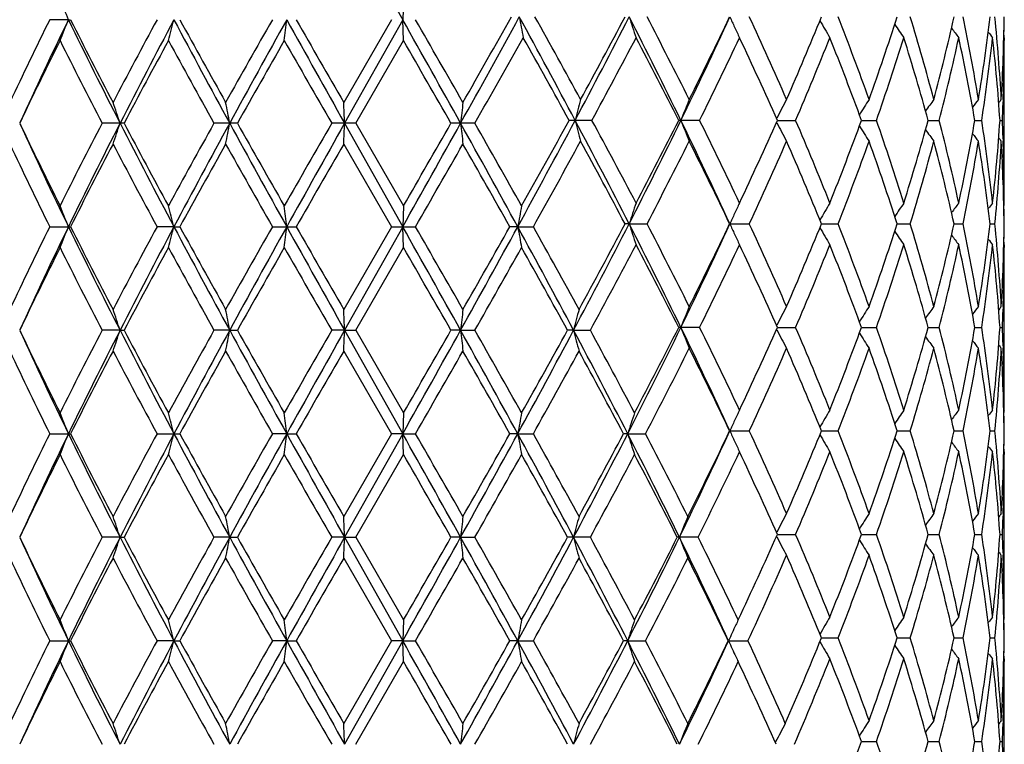
# Model space of a CAD drawing. Units: inches. Extents: x 0 to 11, y 0 to 8.5.
# Drawn here: x 6.4 to 6.6, y 4 to 4.1 of the extents above; entities that cross this region are included whole.
import ezdxf

# ---------------------------------------------------------------- set-up
doc = ezdxf.new("R2010")
doc.units = ezdxf.units.IN
doc.header["$LTSCALE"] = 0.605
doc.header["$MEASUREMENT"] = 0
doc.layers.get('0').update_dxf_attribs({"linetype": 'CONTINUOUS'})

msp = doc.modelspace()

# ---------------------------------------------------------------- linework, layer by layer
at = {"color": 7, "linetype": 'CONTINUOUS'}
for p, q in [((6.4862163184, 4.1633633638), (6.5000985039, 4.138650042)), ((6.5002729813, 4.1436308633), (6.5000985039, 4.138650042)), ((6.4202891591, 4.138650042), (6.4158057696, 4.1386500628)), ((6.4202891591, 4.138650042), (6.4207761224, 4.1386500628)), ((6.4973990687, 4.1386500627), (6.486010403, 4.1189185629)), ((6.5000985039, 4.138650042), (6.4862162988, 4.1139369939)), ((6.5002729813, 4.1336691287), (6.5000985039, 4.138650042)), ((6.4888840087, 4.1139370006), (6.5002729813, 4.1336691287)), ((6.6437295591, 4.1343493392), (6.6436067603, 4.1344987354)), ((6.6436462608, 4.1349453647), (6.6436367067, 4.1344636349)), ((6.6437295591, 4.1343493392), (6.643728017, 4.1336691432)), ((6.6437295591, 4.0948853115), (6.6437300732, 4.1336691287)), ((6.6434640593, 4.1195837961), (6.6434447666, 4.1190019861)), ((6.5452756258, 4.114617171), (6.5398370127, 4.114617171)), ((6.5709826796, 4.114617171), (6.5659962984, 4.114617171)), ((6.5894153363, 4.1140596516), (6.5893532488, 4.1141802842)), ((6.5894153349, 4.1151746583), (6.5893533386, 4.1150539495)), ((6.5895480175, 4.114617161), (6.5939022604, 4.114617171)), ((6.6096424023, 4.114617163), (6.6132073709, 4.114617171)), ((6.62555437, 4.114617165), (6.6282014328, 4.114617171)), ((6.6367097816, 4.1146171671), (6.6383434219, 4.114617171)), ((6.6427061152, 4.1146171696), (6.643267389, 4.114617171)), ((6.4335544744, 4.1139370007), (6.4283308387, 4.1139370007)), ((6.460621928, 4.1139370007), (6.4550371672, 4.1139370007)), ((6.4888840087, 4.1139370007), (6.4831396354, 4.1139370007)), ((6.4862162988, 4.1139369939), (6.5000985017, 4.0892241309)), ((6.4888840087, 4.1139370006), (6.5002729813, 4.094205103)), ((6.5173209479, 4.1139370007), (6.5116242338, 4.1139370007)), ((6.6434447657, 4.1102324654), (6.6434651048, 4.1096504665)), ((6.486010403, 4.1089553886), (6.4973990242, 4.0892240921)), ((6.5002729813, 4.094205103), (6.5000985017, 4.0892241309)), ((6.6437295591, 4.0948853115), (6.643606893, 4.0947357884)), ((6.6436357838, 4.0947710046), (6.6436462597, 4.0942889805)), ((6.4158057315, 4.0892240922), (6.4207761613, 4.0892240922)), ((6.4454749874, 4.0892241309), (6.4414481329, 4.0892240922)), ((6.4454749874, 4.0892241309), (6.4468759163, 4.0892240922)), ((6.4689770012, 4.0892240922), (6.4746662898, 4.0892240922)), ((6.4973990242, 4.0892240921), (6.486010403, 4.0694926376)), ((6.5000985017, 4.0892241309), (6.4862163066, 4.0645110191)), ((6.4973990242, 4.0892240922), (6.5031445337, 4.0892240922)), ((6.5002729813, 4.0842433584), (6.5000985017, 4.0892241309)), ((6.5275652561, 4.0892241309), (6.5256886619, 4.0892240922)), ((6.5275652561, 4.0892241309), (6.5312830796, 4.0892240922)), ((6.5541592994, 4.0899043101), (6.553185876, 4.0899042665)), ((6.5541592994, 4.0899043101), (6.5584211508, 4.0899042665)), ((6.5782011999, 4.0899043101), (6.5828449246, 4.0899042665)), ((6.6000762835, 4.0899043021), (6.604053205, 4.0899042665)), ((6.6181611504, 4.0899042941), (6.6212807428, 4.0899042665)), ((6.6317562119, 4.0899042861), (6.633905924, 4.0899042665)), ((6.6403709489, 4.0899042772), (6.6414731997, 4.0899042665)), ((6.4888841156, 4.0645110836), (6.5002729813, 4.0842433585)), ((6.6437295591, 4.0849235361), (6.6436067663, 4.0850729195)), ((6.6436462587, 4.0855192235), (6.6436367114, 4.0850378223)), ((6.6437295591, 4.0849235362), (6.643728017, 4.0842433743)), ((6.6437295591, 4.0454601332), (6.6437300732, 4.0842433584)), ((6.6434640558, 4.0701578485), (6.6434447737, 4.0695763296)), ((6.5709827558, 4.0651912569), (6.5659962204, 4.0651912569)), ((6.5894152551, 4.0646336534), (6.5893531508, 4.0647543234)), ((6.5894152582, 4.0657486839), (6.5893532852, 4.0656280242)), ((6.5895479365, 4.0651911948), (6.5939023267, 4.0651912569)), ((6.6096423305, 4.0651912075), (6.6132074247, 4.0651912569)), ((6.6255543189, 4.0651912199), (6.6282014722, 4.0651912569)), ((6.6367097511, 4.065191233), (6.6383434455, 4.0651912569)), ((6.6427061043, 4.0651912479), (6.643267396, 4.0651912569)), ((6.4326061239, 4.0645110191), (6.4283307425, 4.0645110836)), ((6.4326061239, 4.0645110191), (6.4335545724, 4.0645110836)), ((6.4587806833, 4.0645110191), (6.4550370639, 4.0645110836)), ((6.4587806833, 4.0645110191), (6.4606220323, 4.0645110836)), ((6.4862163066, 4.0645110191), (6.4831395287, 4.0645110836)), ((6.4862163066, 4.0645110191), (6.4888841156, 4.0645110836)), ((6.4862163066, 4.0645110191), (6.5000984783, 4.039798202)), ((6.4888841156, 4.0645110836), (6.5002729813, 4.0447799203)), ((6.513923046, 4.0645110191), (6.5116241276, 4.0645110836)), ((6.513923046, 4.0645110191), (6.5173210536, 4.0645110836)), ((6.540901171, 4.0645110191), (6.539463063, 4.0645110836)), ((6.540901171, 4.0645110191), (6.5449067682, 4.0645110836)), ((6.6434447684, 4.0608068155), (6.6434651311, 4.0602241492)), ((6.486010403, 4.0595290378), (6.4973986383, 4.0397981152)), ((6.5002729813, 4.0447799202), (6.5000984783, 4.039798202)), ((6.6437295591, 4.0454601332), (6.6436068562, 4.0453105649)), ((6.6436357514, 4.0453457866), (6.64364625, 4.0448627413)), ((6.4158054017, 4.0397981152), (6.4207764986, 4.0397981152)), ((6.4414477711, 4.0397981152), (6.446876283, 4.0397981152)), ((6.4724020361, 4.039798202), (6.4689766205, 4.0397981152)), ((6.4724020361, 4.039798202), (6.4746666727, 4.0397981152)), ((6.4973986383, 4.0397981152), (6.4860104029, 4.0200658743)), ((6.5000984783, 4.039798202), (6.4862162769, 4.0150849165)), ((6.5000984783, 4.039798202), (6.4973986383, 4.0397981152)), ((6.5000984783, 4.039798202), (6.503144919, 4.0397981152)), ((6.5002729813, 4.0348169699), (6.5000984783, 4.039798202)), ((6.5275651321, 4.039798202), (6.5256882848, 4.0397981152)), ((6.5275651321, 4.039798202), (6.5312834534, 4.0397981152)), ((6.5538109299, 4.039798202), (6.5528247967, 4.0397981152)), ((6.5538109299, 4.039798202), (6.5580669651, 4.0397981152)), ((6.5782008789, 4.0404783779), (6.5828452467, 4.0404782923)), ((6.6000759871, 4.0404783622), (6.6040534763, 4.0404782923)), ((6.6181609181, 4.0404783466), (6.6212809535, 4.0404782923)), ((6.6317560508, 4.0404783307), (6.6339060666, 4.0404782923)), ((6.6403708634, 4.0404783133), (6.6414732689, 4.0404782923)), ((6.4888836931, 4.0150849916), (6.5002729813, 4.0348169699)), ((6.6437295591, 4.0354971023), (6.6436067464, 4.0356465025)), ((6.643646247, 4.0360930865), (6.6436366941, 4.0356114078)), ((6.6437295591, 4.0354971024), (6.643728017, 4.0348169823)), ((6.6437295591, 3.9960340879), (6.6437300732, 4.0348169699)), ((6.6434640101, 4.0207311072), (6.6434447523, 4.0201503613)), ((6.5894156003, 4.0152076204), (6.5893534869, 4.0153283096)), ((6.5894156038, 4.016322526), (6.5893536385, 4.0162018809)), ((6.5895482616, 4.0157651013), (6.59390201, 4.0157651685)), ((6.6096425991, 4.015765115), (6.6132071674, 4.0157651685)), ((6.6255545178, 4.0157651285), (6.6282012837, 4.0157651685)), ((6.6367098794, 4.0157651426), (6.6383433325, 4.0157651685)), ((6.6427061539, 4.0157651588), (6.6432673626, 4.0157651685)), ((6.4326058822, 4.0150849165), (6.4283311229, 4.0150849916)), ((6.4326058822, 4.0150849165), (6.4335541851, 4.0150849916)), ((6.4587805451, 4.0150849165), (6.4550374723, 4.0150849916)), ((6.4587805451, 4.0150849165), (6.46062162, 4.0150849916)), ((6.4862162769, 4.0150849165), (6.4831399504, 4.0150849916)), ((6.4862162769, 4.0150849165), (6.4888836931, 4.0150849916)), ((6.4862162769, 4.0150849165), (6.5000984681, 3.9903720991)), ((6.4888836931, 4.0150849916), (6.5002729813, 3.9953539133)), ((6.5139231259, 4.0150849165), (6.5116245474, 4.0150849916)), ((6.5139231259, 4.0150849165), (6.5173206361, 4.0150849916)), ((6.5449063708, 4.0150849916), (6.5394634656, 4.0150849916)), ((6.570645533, 4.0150849916), (6.5656522054, 4.0150849916)), ((6.6434447487, 4.0113805961), (6.6434650869, 4.0107986801)), ((6.486010403, 4.0101035464), (6.4973984615, 3.9903720571)), ((6.5002729813, 3.9953539133), (6.5000984681, 3.9903720991)), ((6.6437295591, 3.9960340878), (6.6436068537, 3.995884523)), ((6.6436357493, 3.9959197436), (6.6436462456, 3.9954367949)), ((6.4158052505, 3.990372057), (6.4207766532, 3.990372057)), ((6.445475242, 3.9903720991), (6.4414476053, 3.990372057)), ((6.445475242, 3.9903720991), (6.446876451, 3.990372057)), ((6.4724020704, 3.9903720991), (6.4689764461, 3.990372057)), ((6.4724020704, 3.9903720991), (6.4746668481, 3.990372057)), ((6.4973984615, 3.9903720571), (6.486010403, 3.9706397881)), ((6.5000984681, 3.9903720991), (6.4862162621, 3.9656589756)), ((6.5000984681, 3.9903720991), (6.4973984615, 3.990372057)), ((6.5000984681, 3.9903720991), (6.5031450955, 3.990372057)), ((6.5002729813, 3.9853905187), (6.5000984681, 3.9903720991)), ((6.5275650777, 3.9903720991), (6.525688112, 3.990372057)), ((6.5275650777, 3.9903720991), (6.5312836246, 3.990372057)), ((6.5538108332, 3.9903720991), (6.5528246341, 3.990372057)), ((6.5538108332, 3.9903720991), (6.5580671249, 3.990372057)), ((6.5778887202, 3.9903720991), (6.5825291787, 3.990372057)), ((6.6000758887, 3.9910522596), (6.6040535862, 3.9910522286)), ((6.6181608374, 3.9910522526), (6.6212810389, 3.9910522286)), ((6.6317559922, 3.9910522456), (6.6339061243, 3.9910522286)), ((6.6403708307, 3.9910522379), (6.6414732969, 3.9910522286)), ((6.4888834818, 3.9656590075), (6.5002729813, 3.9853905186)), ((6.6437295591, 3.9860706561), (6.6436067262, 3.9862200817)), ((6.6436462438, 3.9866673073), (6.6436366774, 3.986184983)), ((6.6437295591, 3.9860706561), (6.643728017, 3.9853905307)), ((6.6437295591, 3.9466079971), (6.6437300732, 3.9853905187)), ((6.6434640071, 3.9713050667), (6.6434447421, 3.9707241459)), ((6.5891252185, 3.9662164006), (6.5890567301, 3.9660826446)), ((6.6096427372, 3.9663391674), (6.6132070487, 3.9663391844)), ((6.6255546224, 3.9663391718), (6.6282011967, 3.9663391844)), ((6.6367099419, 3.9663391763), (6.6383432803, 3.9663391844)), ((6.6427061773, 3.9663391814), (6.6432673472, 3.9663391844))]:
    msp.add_line(p, q, dxfattribs=at)
for centre, radius, start, end in [((6.1221561312, 4.0211115245), 0.3204662313, 21.5167670191, 22.4772094167), ((7.4290738702, 3.638617439), 1.1299313557, 153.7343512669, 154.8448383716), ((7.4707277025, 3.6282641969), 1.1678676485, 154.0858646433, 155.4228838456), ((6.1222636048, 4.2561428824), 0.3203494943, 337.5229753752, 338.4837830234), ((7.6551095925, 4.7386545568), 1.3728754206, 205.9153145558, 207.0677109369), ((7.6635431084, 4.7657721004), 1.3920315483, 206.7763131284, 207.6897148663), ((7.969544505, 3.3114927565), 1.7376039837, 151.5733525313, 152.3106352657), ((8.0420583979, 3.291548495), 1.807390293, 152.0508559078, 152.934143193), ((6.0291832127, 4.2464781559), 0.4300299173, 344.79173842, 345.4783620836), ((8.4834826113, 5.2199890003), 2.3071127165, 207.9498096102, 208.6468497783), ((8.5316325174, 5.2823744626), 2.3778805195, 208.7497409979, 209.2934491575), ((9.5021269659, 2.4110102395), 3.4906643781, 150.3347652707, 150.7068051756), ((9.7295298204, 2.3272803915), 3.7269212458, 150.9204780321, 151.3542933699), ((5.5821089101, 4.2405692732), 0.8961078212, 353.1486500628, 353.4693065621), ((12.1450152013, 7.293366917), 6.4908227256, 209.0797985466, 209.3297146369), ((12.7020507489, 7.7058101349), 7.1766948334, 209.8048726533, 209.9865799793), ((-0.8199887294, 0.027545031), 8.3955262798, 29.1261722325, 29.3194235097), ((0.12296557, 0.4613564154), 7.3640458724, 29.7804835997, 29.9575205928), ((3.4280601203, 5.8335130589), 3.532632442, 330.8715604492, 331.3419704959), ((3.2906435131, 5.9638781652), 3.7144278761, 330.218028908, 330.580144369), ((4.3403128132, 2.9437676452), 2.4930040845, 28.0118438161, 28.657128406), ((7.095347299, 4.2435119349), 0.5768954012, 190.4041441382, 190.9075153937), ((4.4567613446, 2.980013578), 2.3768113949, 28.6501162013, 29.1935456024), ((4.9938658442, 4.9378497248), 1.7527547315, 331.9865206516, 332.8977599035), ((4.9722506834, 4.9775559134), 1.7894073152, 331.3495695638, 332.0670744554), ((5.2716294338, 3.4829836597), 1.4407198746, 26.0028086812, 27.1015174985), ((6.8994540949, 4.2513366837), 0.3630067764, 197.9719867889, 198.8004524012), ((5.3245550172, 3.4964250899), 1.39131324, 26.6092335058, 27.5217389229), ((5.5391115323, 4.6158251655), 1.143133786, 333.9949176073, 335.3652499963), ((5.5371470319, 4.6362787321), 1.1535397076, 333.3904378642, 334.4814619487), ((6.8511600051, 4.2631200023), 0.2997171884, 204.394809807, 204.9128462563), ((5.7098297245, 3.7337560973), 0.9626244538, 23.6296769305, 24.9180321956), ((5.8258855921, 4.4546676466), 0.8359479707, 336.3702301138, 337.8383288636), ((6.8384342613, 4.2747841341), 0.2749237387, 209.7340238942, 210.7180409124), ((5.927188952, 3.8744596131), 0.7268435939, 19.7103468407, 21.3714093654), ((5.9979944148, 4.3393654665), 0.6516294359, 340.2901411547, 342.1228578592), ((6.8409703448, 4.2872232881), 0.2689079636, 213.8252257161, 214.6456331367), ((6.0610245396, 3.969042166), 0.5855638355, 14.8988744149, 16.9064822081), ((6.1047339685, 4.2585122638), 0.5403302927, 345.1025333232, 347.2573372786), ((6.1424086046, 4.0382801547), 0.5017775537, 9.3265428122, 11.6179170122), ((6.166598659, 4.1969238699), 0.4772600995, 350.675900165, 353.0689077407), ((6.1844756454, 4.0937136791), 0.4592685768, 3.2309843253, 5.7002663407), ((6.1923739314, 4.145012956), 0.4513563118, 356.7721746767, 359.278609742), ((6.1934676872, 4.143633246), 0.4502623984, 358.8944006229, 359.4524356655), ((6.8482720565, 4.2617760691), 0.2965318473, 204.9123897618, 205.4500197422), ((6.8471340548, 4.2978297409), 0.269519303, 216.7344973378, 217.3413888121), ((6.8523383151, 4.305007125), 0.2716789882, 218.5634373538, 218.9144770703), ((7.467703271, 3.609897551), 1.1728733919, 153.4760869758, 154.5484608211), ((7.6119300394, 4.7294224126), 1.3340649759, 206.5238253457, 207.4749585163), ((8.0540828741, 3.2562377758), 1.833510364, 151.4090802036, 152.1090140677), ((8.3967226971, 5.197839788), 2.2237328861, 208.5908394244, 209.1714680111), ((9.6148091744, 2.3373442703), 3.6201075834, 150.2505882657, 150.6096582545), ((11.6627785825, 7.0990550037), 5.9782597061, 209.7375791162, 209.9556120748), ((-1.5274401271, -0.4975446676), 9.2678109054, 29.8400536006, 29.9807871221), ((3.3994694529, 5.8920884789), 3.5892646356, 330.3033225363, 330.6777386492), ((4.3040938531, 2.8853868237), 2.551382904, 28.8023643186, 29.3092835583), ((5.0520344995, 4.9248640944), 1.6989023333, 331.5153187438, 332.2697701924), ((5.269018606, 3.457897226), 1.4537648438, 26.855208236, 27.7303219039), ((5.5740986936, 4.6083920355), 1.1124708078, 333.6499445218, 334.7786151595), ((5.680959467, 3.7106388059), 0.9943498888, 23.9709782798, 25.2214590952), ((5.8470348368, 4.4358858902), 0.8130341558, 336.7248030139, 338.2302187294), ((5.9098455678, 3.85789707), 0.7453997775, 20.1455355469, 21.7697669442), ((6.0110817973, 4.3250339479), 0.6378326005, 340.737693451, 342.6050228204), ((6.0502012773, 3.9559223198), 0.5968376959, 15.4200103807, 17.3947890688), ((6.1126823955, 4.2466533285), 0.5321592099, 345.6340627422, 347.8170125078), ((6.136078186, 4.0271002726), 0.508223562, 9.9158480956, 12.1825638052), ((6.1706562697, 4.1864148846), 0.4731661272, 351.2722875328, 353.6825802664), ((6.1817610648, 4.0835183911), 0.4619929147, 3.8597501887, 6.3167788819), ((6.1932779973, 4.1350321559), 0.4504520819, 358.0346421742, 359.8266297325), ((6.0906312177, 4.0017275413), 0.3599135367, 18.165798834, 19.0024641532), ((5.9029033728, 4.0096532024), 0.5655746218, 10.6253111283, 11.1392142135), ((3.9915013514, 4.0133216887), 2.4967431002, 2.3095663335, 2.4239820352), ((7.4523531113, 4.0122205796), 0.9439264678, 173.5096235367, 173.8138618564), ((6.9627914606, 4.0070624424), 0.4350338396, 165.008013353, 165.6861649037), ((6.8663007759, 3.9974884064), 0.3218606889, 157.704177713, 158.6594001317), ((6.8410519855, 3.9855941165), 0.2830408463, 151.7417732491, 152.7537521465), ((6.8386912093, 3.9728964579), 0.2704841894, 147.1549427966, 148.0653640815), ((6.8438439766, 3.9611584316), 0.2686391241, 143.8579947662, 144.5772224493), ((6.8498870142, 3.9521207661), 0.2704340629, 141.7354691398, 142.2204821163), ((6.853804537, 3.9470257791), 0.2724224496, 140.6929968432, 140.8970230497), ((6.1916144621, 4.1350837416), 0.4521164085, 357.4054270746, 357.9615621931), ((4.4534633073, 5.2244288193), 2.3644425514, 331.3070771404, 332.0062264935), ((4.3953888962, 5.2931140422), 2.4469394353, 330.6618730559, 331.2086889074), ((4.9213452714, 3.2535342895), 1.8345562028, 27.1227110693, 27.9933115123), ((6.9627709641, 4.2221651769), 0.4350123226, 194.3136473547, 194.9918400177), ((5.0018382223, 3.2775467476), 1.7558148855, 27.7428343025, 28.4728219233), ((5.3157033112, 4.7242333334), 1.3914548302, 332.8787732848, 334.016376091), ((5.3050290858, 4.7527667667), 1.4132491704, 332.2567742428, 333.1569654619), ((5.5055773306, 3.5975408799), 1.1802303641, 24.6564056921, 25.9836537666), ((6.8662841538, 4.2317378033), 0.3218422551, 201.3403318973, 202.2956188453), ((5.5506172168, 3.6094905404), 1.1385510926, 25.2346704112, 26.3374722914), ((5.6996615154, 4.5100410545), 0.9737854288, 334.7650056933, 336.0418788129), ((6.8410374918, 4.2436310003), 0.2830237508, 207.2459367005, 208.25798541), ((5.8335055947, 3.7877334273), 0.827681141, 21.783429358, 23.2621833808), ((5.921092872, 4.3670336274), 0.7333583921, 338.2166096107, 339.867489409), ((6.002671319, 3.9014112018), 0.6466923967, 17.4080502847, 19.2497687327), ((6.0572326026, 4.2712443617), 0.5895097169, 342.5927074432, 344.5920075853), ((6.1075607015, 3.9813709302), 0.5374210005, 12.193891586, 14.3554338978), ((6.1401996851, 4.2013309219), 0.5040253342, 347.8078434519, 350.0934076029), ((6.1680413126, 4.0424733285), 0.4758033293, 6.3242346295, 8.7211293313), ((6.1835367047, 4.1455586384), 0.4602107145, 353.6784028604, 356.1449097763), ((6.1914634583, 4.0941441728), 0.4522675485, 2.0385848697, 2.5945203804), ((7.4426827195, 4.6057857213), 1.1450422004, 205.4387750888, 206.537204284), ((7.4403403665, 4.5852857995), 1.1342758009, 204.5575171902, 205.9341444502), ((7.6445923594, 3.4818025966), 1.3707246228, 152.5374945174, 153.463180761), ((7.7011823818, 3.4662535675), 1.424352381, 152.952993673, 154.063733293), ((6.0906511095, 4.2261389061), 0.3598922855, 340.9976342719, 341.8343544626), ((7.9751353202, 4.9014835369), 1.7319428617, 207.0468265659, 207.968587522), ((7.9991504084, 4.9421410279), 1.7711613533, 207.8789483676, 208.6035152908), ((8.4809620837, 2.9835547605), 2.3199430545, 150.8402914325, 151.3968356462), ((8.6049589798, 2.94247415), 2.4450780422, 151.3726690377, 152.0303737494), ((5.9029399419, 4.2182129605), 0.5655372369, 348.8608442437, 349.3747849049), ((9.4704852975, 5.7578271997), 3.431142654, 208.6272042507, 209.0984138072), ((9.6155492182, 5.8909706057), 3.6209687434, 209.3906732618, 209.7496546824), ((12.2807994241, 0.7741686214), 6.6908080119, 150.0557100862, 150.2505215421), ((13.1512972105, 0.3719795867), 7.6436606935, 150.688962833, 150.9011846043), ((3.9918358931, 4.2145377041), 2.496408242, 357.5760270672, 357.6904589468), ((0.3623308064, 7.5389617813), 7.0408012426, 330.6617984787, 330.8922320967), ((-0.3918286538, 8.0721846726), 7.9577249516, 330.0073400931, 330.1712412527), ((3.1158027278, 2.2219580172), 3.8893195149, 28.6919974357, 29.1078449794), ((7.4523387577, 4.2156510379), 0.9439119423, 186.186088994, 186.4903341809), ((3.3827231952, 2.3262407895), 3.6085399837, 29.3365694304, 29.6965964064), ((6.8386778257, 4.2563276813), 0.2704674558, 211.9343022159, 212.844793535), ((6.8438314584, 4.2680650885), 0.2686226802, 215.4224457633, 216.1417299737), ((4.4495254211, 5.2532175134), 2.3850776997, 330.788710016, 331.3489675474), ((4.9098980249, 3.2181103863), 1.860220291, 27.9467579558, 28.6369416579), ((5.3615882114, 4.7138909042), 1.3497290131, 332.4640467981, 333.4046559699), ((5.509281328, 3.5793223065), 1.1845603316, 25.5329936328, 26.5954338017), ((5.7292463748, 4.486724695), 0.9413272208, 335.0672514376, 336.3847414881), ((5.8102430322, 3.7679580267), 0.8529278887, 22.1764434141, 23.6152974079), ((5.9388246528, 4.3504166251), 0.7144198455, 338.6140274941, 340.3039579954), ((5.9884038799, 3.8866036787), 0.6617592889, 17.8913103031, 19.6959490199), ((6.0682167912, 4.2581441608), 0.5780868417, 343.0804438461, 345.1139961173), ((6.0988962223, 3.9692850834), 0.5463412451, 12.7546312323, 14.8856988619), ((6.1465273642, 4.1901935168), 0.4975899861, 348.3723878894, 350.6830194763), ((6.8498739768, 4.2771015363), 0.2704164208, 217.7791978902, 218.264252203), ((6.1635328502, 4.0318721423), 0.4803564106, 6.9388842671, 9.3164349614), ((6.1861137481, 4.1353929724), 0.4576258871, 354.2952919877, 356.7734078296), ((6.8537901668, 4.2821950024), 0.2724027918, 219.1026783525, 219.30672415), ((6.1916705204, 4.0841970124), 0.4520599749, 0.7233780345, 3.2258794502), ((6.1930468576, 4.0941979503), 0.4506832343, 0.1738589735, 1.9648778946), ((7.4036839164, 4.5770345975), 1.1017542364, 205.1411073202, 206.279985422), ((7.7021730523, 3.4422164653), 1.435477921, 152.3239608667, 153.2097089615), ((7.9151140783, 4.8873744126), 1.6759281765, 207.6759523784, 208.4403614328), ((8.5347288234, 2.9437743165), 2.3814249831, 150.7068011277, 151.2496952572), ((9.3034625758, 5.7045702717), 3.2624609963, 209.2803411542, 209.678401206), ((12.730559603, 0.5056503767), 7.2095909538, 150.0136764452, 150.1945530926), ((0.1528834275, 7.7493589778), 7.3295568418, 330.041905536, 330.2197740184), ((2.9993847296, 2.0984624719), 4.0494383872, 29.446736944, 29.7678429058), ((6.1222932273, 3.9717431677), 0.3203176039, 21.5161822003, 22.4770969737), ((6.0292225538, 3.9814063821), 0.4299892504, 14.5216147871, 15.2083115354), ((5.582177043, 3.987312823), 0.8960392367, 6.5306855319, 6.851370363), ((7.1006742735, 3.9851402679), 0.5824838163, 169.2081860144, 169.7065517046), ((6.8993876302, 3.9779203668), 0.3629366391, 161.1995136511, 162.0281575425), ((6.8482111908, 3.9674872591), 0.2964645646, 154.5499298727, 155.0877671721), ((6.8383892131, 3.954477019), 0.2748714734, 149.2819117141, 150.266144136), ((6.8409280575, 3.9420402976), 0.268856725, 145.354316575, 146.1749060147), ((6.8470928834, 3.9314360201), 0.2694676999, 142.658560321, 143.2655885975), ((6.8522990172, 3.9242589533), 0.2716286695, 141.0854739803, 141.4365917601), ((6.1934830533, 4.0856011453), 0.4502470331, 0.5475981567, 1.1056315311), ((6.8511045044, 3.9661407471), 0.2996558578, 155.0872938183, 155.6053746762), ((7.4308759042, 3.5883246575), 1.1319309604, 153.7353718797, 154.8438942988), ((7.4684052462, 3.5799372948), 1.1652983994, 154.0845628591, 155.4244465736), ((6.1222000618, 4.2067476378), 0.3204198806, 337.5222756096, 338.4828505642), ((7.6533521475, 4.6883530145), 1.3709119918, 205.9145000038, 207.0685500079), ((7.6608233581, 4.7149454189), 1.3889723643, 206.7752724816, 207.690683613), ((7.9738737938, 3.2597606193), 1.7425091274, 151.57443102, 152.3096363237), ((8.038185068, 3.2441447425), 1.8030209576, 152.0499315651, 152.9353605031), ((6.0290967556, 4.1970797909), 0.4301205358, 344.7912368372, 345.4776982863), ((8.4812080685, 5.1693372182), 2.3045289017, 207.949391871, 208.6472151904), ((8.5236174249, 5.2284999049), 2.3687137165, 208.7486513774, 209.2944622201), ((9.5196785928, 2.3516652858), 3.5108248043, 150.3358742531, 150.7057767668), ((9.7196021597, 2.2833348353), 3.7155814214, 150.9199299687, 151.3550699454), ((5.5819275248, 4.1911689953), 0.8962909524, 353.1484153205, 353.4689974182), ((12.146368801, 7.2446895493), 6.4923695014, 209.0797659112, 209.3296229527), ((12.6293569678, 7.6145849399), 7.0928405063, 209.8037590777, 209.9876141248), ((-0.7867037624, -0.0032450814), 8.357379463, 29.125634701, 29.3197683822), ((0.0444016673, 0.3668168089), 7.4546411985, 29.7815191951, 29.9564042055), ((3.4053071574, 5.7966609486), 3.5586284045, 330.8730380025, 331.3275326961), ((3.2821036163, 5.9193166251), 3.724255983, 330.2183345721, 330.5674800116), ((4.3242788001, 2.8843118132), 2.5112317497, 28.0322359839, 28.6729470514), ((7.1008650851, 4.1933478773), 0.5826786837, 190.2939542575, 190.7921339822), ((4.4295304395, 2.9141523245), 2.4079364236, 28.672677267, 29.2091790319), ((4.991098119, 4.8898387188), 1.7558631245, 331.9630405259, 332.8978041525), ((4.9716601215, 4.9284204712), 1.790065121, 331.3256680187, 332.0677122967), ((5.2746033864, 3.435046902), 1.4373940167, 26.0014290874, 27.1026814499), ((6.8995002524, 4.2019310313), 0.3630569654, 197.972780073, 198.8011152574), ((5.3218620867, 3.4456257809), 1.3943360737, 26.6101262258, 27.5206512336), ((5.5406304364, 4.5656803739), 1.1414534385, 333.9939162369, 335.3662687708), ((5.5389397005, 4.5859739332), 1.1515432751, 333.3895826185, 334.4824958529), ((6.8511615622, 4.2137003897), 0.2997212517, 204.3957814298, 204.9145341688), ((5.7085741463, 3.6837655838), 0.9640010495, 23.6305068785, 24.917019499), ((5.8267787197, 4.404863219), 0.8349780238, 336.3694586601, 337.8392599164), ((6.838476571, 4.2253887571), 0.2749756542, 209.7351808527, 210.7189878757), ((5.9265211222, 3.8247845139), 0.7275563253, 19.7110805791, 21.3705124787), ((5.9984766373, 4.2897746012), 0.6511198461, 340.2894919033, 342.1236397), ((6.8410179282, 4.2378360881), 0.2689690555, 213.8264388907, 214.6466358396), ((6.0606524059, 3.9195108903), 0.5859505396, 14.8994714384, 16.9057505702), ((6.104993763, 4.209021921), 0.5400626755, 345.1020494791, 347.2579177593), ((6.142208891, 3.988817705), 0.5019805427, 9.326959774, 11.6174035914), ((6.1667193418, 4.1474804515), 0.4771381807, 350.6756223314, 353.0692378332), ((6.1843929766, 4.044281461), 0.4593514675, 3.2311839517, 5.7000166448), ((6.1923910454, 4.0955863944), 0.4513391905, 356.7721300668, 359.2786565941), ((6.1934397136, 4.0942074589), 0.4502903716, 358.8944242543, 359.4524455167), ((6.8483311475, 4.2123831454), 0.2965993332, 204.9140897377, 205.4508496126), ((6.847187489, 4.2484507972), 0.2695902083, 216.7357074414, 217.3424182459), ((6.8523965158, 4.2556346585), 0.2717577772, 218.5645951598, 218.9155188042), ((7.4652331765, 3.5616843283), 1.1701217909, 153.475198306, 154.5500985411), ((7.6151959847, 4.681650293), 1.3377256471, 206.5247303103, 207.4732643876), ((7.9948762467, 3.238626722), 1.7662984883, 151.396160033, 152.1227310956), ((8.4058906479, 5.1534527341), 2.2341941779, 208.5917871673, 209.169699038), ((9.5974784235, 2.2977814127), 3.6001669057, 150.2500052945, 150.6110653276), ((11.7295845455, 7.087910657), 6.0552564185, 209.7385476333, 209.9538088533), ((-1.3722129164, -0.4575971386), 9.0886934875, 29.838250388, 29.9817579161), ((3.364226906, 5.8626281821), 3.6297696626, 330.3051561486, 330.6630817654), ((4.2928515116, 2.8283497583), 2.5642461437, 28.8210717817, 29.3255363634), ((4.990476541, 4.9082995705), 1.768680961, 331.5056443889, 332.2553991569), ((5.2730468625, 3.4105587192), 1.4492280019, 26.8535266726, 27.7313824481), ((5.5717506604, 4.5600939467), 1.1150755368, 333.6515669447, 334.7776044497), ((5.6827932879, 3.662057866), 0.9923308792, 23.9694173126, 25.2224466636), ((5.8458436505, 4.3869497189), 0.8143219823, 336.7262689321, 338.2293091799), ((5.9108057749, 3.8088424887), 0.744370373, 20.1441581686, 21.7706423331), ((6.0104294877, 4.2758214086), 0.6385188346, 340.738930021, 342.6042602927), ((6.0507289965, 3.9066540383), 0.596287019, 15.418892849, 17.3955045392), ((6.1123258358, 4.1973098705), 0.5325251171, 345.6349879784, 347.8164482872), ((6.1363569731, 3.9777300845), 0.5079393169, 9.9150718657, 12.1830679317), ((6.1704871713, 4.137010447), 0.4733365498, 351.2728242375, 353.6822620729), ((6.1818732729, 4.0341029971), 0.4618802427, 3.8593851913, 6.317026972), ((6.1932587478, 4.0856066695), 0.4504713322, 358.0346674053, 359.8266012194), ((6.0906013956, 3.9522883117), 0.3599460657, 18.1663204152, 19.0029208424), ((5.9028568371, 3.9602152846), 0.5656225976, 10.6256303093, 11.1394954326), ((3.9912971366, 3.9638843839), 2.4969476135, 2.3096372588, 2.4240447324), ((7.4524305439, 3.9627830822), 0.9440047122, 173.5094569129, 173.8136731453), ((6.9652672231, 3.9570530134), 0.4377599447, 165.1166329134, 165.7902442909), ((6.8663310771, 3.9480470243), 0.3218945801, 157.7036821629, 158.6588120309), ((6.8410791427, 3.936150273), 0.2830732394, 151.7411852528, 152.7530602437), ((6.838717709, 3.9234497964), 0.2705176872, 147.154301183, 148.0646058039), ((6.8438708389, 3.911708975), 0.2686746818, 143.8573248767, 144.5764503267), ((6.8499142781, 3.9026692025), 0.2704713328, 141.734785394, 142.2197241484), ((6.8538330099, 3.8975722882), 0.2724619285, 140.6923082427, 140.8963004311), ((6.1915586867, 4.0856591781), 0.4521721949, 357.4055760758, 357.9616749992), ((5.3116332927, 4.6768283432), 1.395998812, 332.8497351296, 334.0149973051), ((5.300816, 4.705515787), 1.4179903011, 332.2272148479, 333.1554217779), ((5.5044556189, 3.5475946193), 1.1814665814, 24.6566516112, 25.9825038202), ((6.8662820146, 4.1823063239), 0.3218383176, 201.3395529959, 202.294913141), ((5.5513846655, 3.5604212465), 1.1377051591, 25.2349354001, 26.3385222462), ((5.6991949629, 4.4608411108), 0.9743034814, 334.7647214465, 336.0408745758), ((6.8410332307, 4.1941976958), 0.2830166899, 207.245009081, 208.2571479773), ((5.8339069533, 3.7384650499), 0.8272502534, 21.783660667, 23.2631361272), ((5.9208607559, 4.3177047991), 0.733609689, 338.2163493763, 339.8666083726), ((6.0029030203, 3.8520564961), 0.6464502241, 17.4082341419, 19.2505791724), ((6.0571170889, 4.2218578164), 0.5896314979, 342.5924833269, 344.5913007241), ((6.1076998269, 3.9319746463), 0.5372789109, 12.1940135387, 14.3560502068), ((6.140151883, 4.151917635), 0.5040745695, 347.8076697956, 350.0929279778), ((6.1681231288, 3.9930568226), 0.4757210556, 6.3242819453, 8.7215029055), ((6.1835351741, 4.0961345086), 0.4602123512, 353.6782940965, 356.1447008463), ((6.1914984088, 4.0447191467), 0.4522326006, 2.0386634001, 2.5946083901), ((7.4434497438, 4.5567481431), 1.1459015879, 205.4398377359, 206.5374081844), ((7.441307217, 4.5363240159), 1.1353480332, 204.5584766954, 205.9338760801), ((7.6433487334, 3.4329934915), 1.3693367692, 152.5363994717, 153.4629947302), ((7.7026590676, 3.416101136), 1.4259978458, 152.9539758427, 154.0634284088), ((6.0906577095, 4.1767062589), 0.3598839952, 340.9982399253, 341.83503939), ((7.9764883349, 4.8527705967), 1.7334720774, 207.047482392, 207.9684305606), ((8.0010686973, 4.8937692816), 1.7733498501, 207.8800748402, 208.6037251611), ((8.4774463323, 2.9360374911), 2.3159429825, 150.8391477314, 151.3966360656), ((8.6076743841, 2.8915963368), 2.4481570598, 151.3732916639, 152.0301666779), ((5.9029479043, 4.1687812899), 0.5655283968, 348.861217205, 349.3752040157), ((9.4726270946, 5.7095898739), 3.4335920884, 208.6274913855, 209.0983644565), ((9.6237764923, 5.8462630914), 3.6304526378, 209.3918337574, 209.7498665092), ((12.2521411936, 0.7410948449), 6.6578131324, 150.0545430444, 150.2503140116), ((13.1630700556, 0.3159847934), 7.6571420811, 150.6892288571, 150.901076428), ((3.9918636549, 4.1651065505), 2.496380302, 357.576110251, 357.6905520428), ((0.3600894345, 7.4907965855), 7.0433728356, 330.6617915201, 330.892140688), ((-0.432098408, 8.0460364281), 8.0042380474, 330.0071289163, 330.1700727001), ((3.1110274719, 2.1699067333), 3.8947687593, 28.6921511739, 29.107415573), ((7.4523264981, 4.1662196294), 0.9438991897, 186.1858411381, 186.4901132654), ((3.3911444232, 2.2815337012), 3.5988871433, 29.3367741206, 29.6977557525), ((4.440478261, 5.1820297074), 2.3792066786, 331.3087699871, 331.9850304648), ((4.3795971751, 5.252511348), 2.4650284545, 330.6629517221, 331.1876986234), ((4.90748406, 3.1954998678), 1.8501977839, 27.1504572288, 28.0138864065), ((6.9652091872, 4.1719457793), 0.4376979784, 194.2086707818, 194.8824234902), ((4.9925319354, 3.2217537673), 1.7663826074, 27.7709950598, 28.4967660735), ((6.838671478, 4.2068921312), 0.2704571156, 211.933284876, 212.8438797194), ((6.8438231493, 4.2186271636), 0.2686091245, 215.4213968249, 216.1407759049), ((5.3245817779, 4.6833567182), 1.391277608, 332.4471477496, 333.3912351599), ((5.5076049124, 3.529085068), 1.1864224051, 25.5334567571, 26.5942074574), ((5.7302171769, 4.4368535572), 0.9402595259, 335.0669202924, 336.3858793043), ((5.8094007652, 3.7181816943), 0.8538398345, 22.1768879931, 23.6141765111), ((5.9393313227, 4.3007958509), 0.7138772814, 338.613764983, 340.3049464984), ((5.9879376344, 3.8370222937), 0.6622505186, 17.8917193218, 19.6949849321), ((6.0684873724, 4.2086377764), 0.5778047728, 343.0802697032, 345.1147763071), ((6.0986315069, 3.9197957799), 0.5466132572, 12.7549832619, 14.8849513633), ((6.1466586264, 4.1407411628), 0.4974562405, 348.3723200629, 350.6835310603), ((6.8498644236, 4.2276618301), 0.2704006288, 217.7781527953, 218.2632783757), ((6.1633925346, 3.9824268111), 0.4804979533, 6.9391553972, 9.3159636176), ((6.1861486017, 4.0859631277), 0.4575908903, 354.2953412693, 356.773603094), ((6.8537785058, 4.2327531127), 0.2723839047, 219.1016628716, 219.3057434979), ((6.1916207781, 4.03476908), 0.4521097293, 0.7235466163, 3.2257290051), ((6.1930847405, 4.0447730709), 0.4506453506, 0.173835942, 1.9648602045), ((7.4022430196, 4.5269072063), 1.100152008, 205.1399374453, 206.2804492306), ((7.6675340268, 3.4106269003), 1.3965173653, 152.3119477403, 153.2223873065), ((7.9116866587, 4.8361093399), 1.6720388611, 207.6747045037, 208.4408745309), ((8.5434132657, 2.8895469595), 2.3913479548, 150.7082872434, 151.248916507), ((9.2903513137, 5.6477081941), 3.2473881784, 209.2790493058, 209.67894792), ((12.8107941973, 0.4101489363), 7.3021137467, 150.0151909227, 150.1937716971), ((0.2335825957, 7.6535323846), 7.2364692423, 330.0411359728, 330.2212884145), ((2.9787134198, 2.0373195454), 4.0731991254, 29.447315753, 29.7665413655), ((4.4496680226, 5.2037259961), 2.3849215739, 330.7884167629, 331.3300803562), ((4.8933672625, 3.1584159864), 1.8789980747, 27.9739624732, 28.6573893807), ((6.1224077072, 3.9223657243), 0.3201935693, 21.5156062899, 22.4770351597), ((6.0293818984, 3.9320248638), 0.4298240318, 14.52120405, 15.2082669503), ((5.5825172414, 3.9379288451), 0.8956965522, 6.5304939409, 6.8513494544), ((7.1004556353, 3.9357570982), 0.5822611784, 169.2082186783, 169.7068493515), ((6.9005092507, 3.9279884816), 0.3642816757, 161.300331902, 162.125561697), ((6.8481166934, 3.9181070708), 0.296359904, 154.5499330286, 155.0883226515), ((6.8383019597, 3.905103692), 0.274769976, 149.2819129166, 150.2666624978), ((6.8408476741, 3.8926706797), 0.2687590088, 145.35431885, 146.1753365412), ((6.8470163973, 3.8820692152), 0.2693714836, 142.6585635599, 143.2659068292), ((6.852224607, 3.8748938693), 0.2715330232, 141.0854775558, 141.4367778083), ((6.1934814736, 4.0361743052), 0.4502486144, 0.547706401, 1.1057040135), ((6.8509966483, 3.9167668033), 0.299536451, 155.0878501787, 155.6059356833), ((7.4305424177, 3.5390953778), 1.1315451573, 153.7368383956, 154.8457674122), ((7.4680347993, 3.5306635148), 1.164898467, 154.0833248477, 155.4236556677), ((6.1223291583, 4.1572743602), 0.320282665, 337.5211968986, 338.4822776712), ((7.6532972622, 4.6388699815), 1.3708374275, 205.913360725, 207.0674704736), ((7.6616567682, 4.6659014185), 1.3898881932, 206.7738596947, 207.688690083), ((7.9729553481, 3.2108845053), 1.7414399878, 151.5759624482, 152.3116363636), ((8.037440825, 3.1950850363), 1.8021917204, 152.0491238569, 152.9349712541), ((6.0292800547, 4.147609579), 0.4299321601, 344.7904642104, 345.4772916893), ((8.4814150696, 5.1199890979), 2.3047480708, 207.9486907324, 208.6464477788), ((8.5258771104, 5.1802427391), 2.3712567091, 208.7471552536, 209.292393064), ((9.5155710833, 2.3046883884), 3.5060438652, 150.3374337483, 150.7078487988), ((9.7171410295, 2.2352494422), 3.7127789272, 150.9195491847, 151.355021575), ((5.5823238481, 4.141700677), 0.8958924574, 353.1480539589, 353.4688084302), ((12.1504943102, 7.1975226071), 6.4970728249, 209.0794939229, 209.3291709612), ((12.6482882794, 7.5757815787), 7.1145472658, 209.802215547, 209.9855135968), ((-0.7761821499, -0.0467870984), 8.3453243914, 29.1255045059, 29.3199200053), ((0.0637537595, 0.3287776397), 7.432188875, 29.7794260337, 29.9548431413), ((3.4043981813, 5.747698906), 3.559648384, 330.8736352153, 331.3280005382), ((3.2767371529, 5.8728041797), 3.730361201, 330.2204248906, 330.5690065463), ((4.3255492519, 2.835551974), 2.5097973851, 28.0324388152, 28.6735229111), ((7.1006106631, 4.1438788006), 0.5824207685, 190.2942483412, 190.7926953633), ((4.4313926161, 2.8658418229), 2.4057670096, 28.6706315127, 29.2076291534), ((4.984508762, 4.8438320567), 1.7632866284, 331.9656141994, 332.8716127414), ((4.9634416322, 4.8833666685), 1.7993739877, 331.3290692546, 332.0427758219), ((5.2671772719, 3.3805123018), 1.4457123047, 26.0359004649, 27.1311242166), ((6.9006041344, 4.1516506801), 0.3643851034, 197.876257738, 198.7011807091), ((5.3152422008, 3.3914844048), 1.4017574904, 26.6426037229, 27.5485861176), ((5.5383399937, 4.5172908154), 1.1439671155, 333.9596637378, 335.3668950911), ((5.5358705145, 4.5379966348), 1.1549368452, 333.3557560935, 334.4832231029), ((6.8510457529, 4.1642252715), 0.2995957592, 204.3963372982, 204.9159448373), ((5.7090418899, 3.6345798335), 0.9634759286, 23.6285268784, 24.9157744493), ((5.8262686713, 4.3556285499), 0.8355222947, 336.3714116154, 337.8402963375), ((6.8383767212, 4.1759100007), 0.2748630872, 209.7359375011, 210.7202438359), ((5.9267383428, 3.775458787), 0.7273177629, 19.7093606906, 21.3693860533), ((5.9981705631, 4.2404372113), 0.6514381229, 340.2911728768, 342.1244820702), ((6.0607449489, 3.870123128), 0.5858510856, 14.8981145711, 16.9048008787), ((6.1047987806, 4.1596343216), 0.5402611672, 345.1033542318, 347.2585054543), ((6.1422285659, 3.9394020835), 0.5019593257, 9.3260712002, 11.616695054), ((6.166593242, 4.0980674546), 0.4772648414, 350.6764468143, 353.0695168092), ((6.184361953, 3.9948556741), 0.459382388, 3.23084694, 5.699608221), ((6.1923146096, 4.0461618672), 0.4514156297, 356.7723956854, 359.2785950743), ((6.1933638459, 4.0447827794), 0.4503662415, 358.894425076, 359.4523730327), ((6.848214426, 4.1629075256), 0.2964728021, 204.915501439, 205.4519602407), ((6.8409253207, 4.1883532898), 0.2688608258, 213.8273715445, 214.6479739269), ((6.8470984129, 4.1989645648), 0.2694831183, 216.7367947494, 217.3437981392), ((6.8523090179, 4.2061461058), 0.271650676, 218.5658281402, 218.9169173809), ((7.4380261883, 3.5254947187), 1.1398672717, 153.4597795981, 154.5632051245), ((7.6175601918, 4.6334606956), 1.340393334, 206.5269014203, 207.4735437473), ((7.9878570773, 3.1929275193), 1.7583516116, 151.3932877977, 152.1231401006), ((8.4126999775, 5.1078392519), 2.2419978496, 208.5940671132, 209.1699658491), ((9.5685642032, 2.2646689611), 3.5669683739, 150.2470502146, 150.6114698455), ((11.7808371393, 7.068050872), 6.1144252528, 209.7408821666, 209.9540598744), ((-1.2578052589, -0.4414418443), 8.9568225924, 29.8384819107, 29.9841019896), ((3.3346824177, 5.8300226864), 3.6637664861, 330.30553001, 330.6601335322), ((4.3021907419, 2.7840516753), 2.553592032, 28.8212787489, 29.3278466501), ((4.9790733546, 4.8650359918), 1.7816424269, 331.506414329, 332.2259981509), ((5.2677656325, 3.3570019043), 1.4551917076, 26.8869255712, 27.7614202191), ((5.5428847806, 4.524636243), 1.147141945, 333.6283465622, 334.7608095652), ((5.6839605149, 3.6131436602), 0.9910566584, 23.9697822661, 25.2244124464), ((5.845222795, 4.3377983866), 0.8150005893, 336.7257621694, 338.2275369328), ((5.9114445295, 3.7596466671), 0.743691645, 20.1444433935, 21.7723946554), ((6.0101140994, 4.2265110044), 0.6388544874, 340.7384586848, 342.6027866648), ((6.0511044424, 3.8573294726), 0.5958982897, 15.4190754, 17.3969502988), ((6.1121775996, 4.1479256515), 0.5326789237, 345.6345760332, 347.8153748659), ((6.1365806914, 3.9283425455), 0.507712429, 9.9151312062, 12.1841054557), ((6.1704454573, 4.0875934583), 0.4733790498, 351.2724996013, 353.6816814079), ((6.1819962355, 3.9846858092), 0.4617570094, 3.8593098291, 6.3175654563), ((6.1933181136, 4.0361802744), 0.4504119666, 358.0343643034, 359.8265787576), ((6.0904605729, 3.9028159078), 0.3600940752, 18.1663464417, 19.0024911017), ((5.9026265003, 3.9107458278), 0.5658568432, 10.6256469504, 11.1392310172), ((3.9902568358, 3.9144161564), 2.4979887372, 2.3096411128, 2.4239857348), ((7.4528192483, 3.9133146924), 0.9443956307, 173.5096133813, 173.8136633172), ((6.9654423578, 3.9075824427), 0.4379404558, 165.116979088, 165.7902230209), ((6.8670986646, 3.8980472573), 0.3228797675, 157.7958846748, 158.7473820628), ((6.8411849491, 3.8866704149), 0.2831915839, 151.7418547016, 152.7531697238), ((6.8388142453, 3.8739648501), 0.2706303594, 147.1550336253, 148.0648362554), ((6.8439631303, 3.862219279), 0.2687863421, 143.8580911098, 144.57682024), ((6.8500046572, 3.853175879), 0.2705835284, 141.7355678348, 142.2202400451), ((6.853923382, 3.8480764096), 0.2725756515, 140.6930974113, 140.8969755365), ((6.1915066414, 4.0362359994), 0.4522242851, 357.4055061144, 357.961556194), ((5.6986222095, 4.41167956), 0.9749346076, 334.7208205161, 336.0403442174), ((5.8332150507, 3.6887391578), 0.8280040227, 21.7851600375, 23.2632942371), ((5.9214547869, 4.2680611893), 0.7329773382, 338.214909666, 339.8665968676), ((6.0025387253, 3.8025013389), 0.646836461, 17.4094927631, 19.2507411562), ((6.0574574136, 4.1723377424), 0.5892786296, 342.5913076909, 344.5913236828), ((6.1075136334, 3.8824994077), 0.5374712943, 12.1949468538, 14.3562097027), ((6.140344922, 4.1024573181), 0.5038786467, 347.8068431087, 350.0929879742), ((6.1680491852, 3.9436181622), 0.4757959389, 6.3248109493, 8.7216512179), ((6.1836291225, 4.0467013199), 0.4601181875, 353.6778900499, 356.1447968292), ((6.191460075, 3.9952905798), 0.452270974, 2.038787931, 2.5947024247), ((7.4420075779, 4.506639451), 1.1443063536, 205.4399848766, 206.5390892668), ((7.4403349351, 4.4864583997), 1.1342813409, 204.5586954478, 205.9353919298), ((7.6452788109, 3.3825578549), 1.3715145839, 152.5361561086, 153.4612840496), ((7.7022038409, 3.3669204708), 1.4254810154, 152.9544466036, 154.0642949924), ((6.0905690981, 4.1273077349), 0.3599765585, 340.9987737202, 341.8352535465), ((7.9747742581, 4.8024717747), 1.7315488338, 207.0475505573, 207.9695265428), ((7.9976174355, 4.842523733), 1.7694487056, 207.8802509003, 208.6055001994), ((8.4831133289, 2.8834385795), 2.322437358, 150.8389118399, 151.39484425), ((8.6074876292, 2.84228961), 2.4479360621, 151.3736515259, 152.0305834552), ((5.9028020908, 4.1193812033), 0.5656763713, 348.8615456678, 349.3753345936), ((9.4679482272, 5.6576058082), 3.4282597653, 208.6274308858, 209.099037755), ((9.6094866202, 5.7888023616), 3.6140592273, 209.3920323312, 209.7516911822), ((12.2999082004, 0.6641209528), 6.7129541085, 150.0543186245, 150.2484826658), ((13.1714193554, 0.2619088942), 7.6666987978, 150.6894744847, 150.9010577512), ((3.9912080921, 4.115705619), 2.497036317, 357.5761833844, 357.6905810711), ((0.375305511, 7.4328807967), 7.0259486833, 330.6613469879, 330.8922677773), ((-0.3634829032, 7.9572998426), 7.9251599598, 330.0052929321, 330.1698635669), ((3.1100503719, 2.1199598023), 3.8958758866, 28.6919716599, 29.1071170991), ((7.4525746469, 4.1168191383), 0.944148574, 186.1857641841, 186.4899185461), ((3.3773164367, 2.2242045426), 3.6148138478, 29.3385921384, 29.6979853841), ((4.4431669461, 5.1311730887), 2.3761612885, 331.3079029331, 331.9850329124), ((4.3862254764, 5.1994489582), 2.4574685845, 330.6611451627, 331.1875091719), ((6.9653201445, 4.1225463719), 0.437811913, 194.2084992545, 194.8819930784), ((4.9078829507, 3.146300919), 1.8497391036, 27.1498360268, 28.0134752615), ((4.9892666853, 3.1705468294), 1.7701015617, 27.7727556324, 28.4970054313), ((5.3086401935, 4.6289263318), 1.3993575062, 332.8501293341, 333.9816190153), ((5.2985634888, 4.6572858577), 1.4205406605, 332.2268640333, 333.1226582787), ((6.8670069787, 4.1320759418), 0.3227774133, 201.2508023686, 202.2026694694), ((5.4994956443, 3.4944621856), 1.1869533556, 24.6958125913, 26.015931961), ((5.5449380852, 3.5064898193), 1.1448776431, 25.2773968921, 26.3744299481), ((6.8411002135, 4.144804407), 0.2830909247, 207.2447267549, 208.256466345), ((6.8387302997, 4.1575004562), 0.270524862, 211.9328864237, 212.8431360103), ((6.8438770669, 4.1692365656), 0.2686732317, 215.4208844703, 216.1399997171), ((5.709808038, 4.3966099127), 0.9626377225, 335.0387686358, 336.3717382947), ((5.8094248872, 3.6687807382), 0.853807914, 22.1759416771, 23.6133178221), ((5.9392255557, 4.251398442), 0.7139863171, 338.6147220674, 340.3056870368), ((5.987933212, 3.7876043636), 0.6622521422, 17.8909345293, 19.6942420521), ((6.0684123117, 4.1592262195), 0.5778808879, 343.0810619928, 345.1153551686), ((6.0986122235, 3.8703709323), 0.5466317344, 12.7544141621, 14.8843693865), ((6.1466015385, 4.0913217909), 0.4975135621, 348.3728916563, 350.6839026903), ((6.8499157653, 4.178272094), 0.2704630684, 217.7775342348, 218.2624861887), ((6.1633637518, 3.9329998131), 0.4805266043, 6.9388518478, 9.3155881758), ((6.1861031465, 4.0365391886), 0.4576363593, 354.2956426149, 356.7737323748), ((6.8538270259, 4.1833624673), 0.2724435066, 219.1009374021, 219.3049462157), ((6.1915841426, 3.9853426032), 0.4521463635, 0.7235403375, 3.2255955001), ((6.1931133939, 3.995346782), 0.450616698, 0.1738731154, 1.9650894929), ((7.4023570025, 4.4775150486), 1.1002693549, 205.138987225, 206.2794005448), ((7.6683018423, 3.3608341019), 1.3973679309, 152.3132403215, 153.223143466), ((7.9118895028, 4.7867567379), 1.6722523535, 207.673688258, 208.4397749331), ((8.5455738061, 2.8389737484), 2.3937937784, 150.7096296624, 151.249716455), ((9.2909255316, 5.5985361649), 3.2480129986, 209.2779953511, 209.6778242254), ((12.8301366169, 0.3497641491), 7.3243444705, 150.01655431, 150.1945962189), ((0.2516719248, 7.593558756), 7.2155298621, 330.0419691129, 330.2226475603), ((2.9790847257, 1.9881936107), 4.072728092, 29.4462082732, 29.7654765369), ((4.4515425914, 5.1532124982), 2.3827548462, 330.7892432054, 331.331409293), ((4.8933831933, 3.1090380634), 1.8789612832, 27.9728963601, 28.6563495126), ((5.3220875206, 4.6351973073), 1.3940750287, 332.4484154278, 333.3593601234), ((5.5020959457, 3.475611217), 1.1925519076, 25.5720957327, 26.6277492259), ((6.1224498119, 3.8729519198), 0.320149998, 21.5163145127, 22.4778980759), ((6.0294432974, 3.8826107424), 0.4297616652, 14.5217075688, 15.2088851947), ((5.5826524982, 3.8885145359), 0.8955608658, 6.5307282232, 6.8516387014), ((7.1003696233, 3.8863428402), 0.5821744878, 169.2077695329, 169.7064847197), ((6.9004590652, 3.8785744834), 0.3642302893, 161.2995902028, 162.1249555278), ((6.850385287, 3.8672539003), 0.2990191797, 154.8892011487, 155.6858053881), ((6.84780171, 3.868462567), 0.2961668575, 154.6310543297, 154.8888222436), ((6.8382766095, 3.8556866808), 0.274743568, 149.2808321154, 150.2656892232), ((6.8408268214, 3.8432524897), 0.268737388, 145.3531691929, 146.1742600349), ((6.8469987018, 3.8326496677), 0.2693534738, 142.6573792847, 143.2647651884), ((6.8522089374, 3.8254731665), 0.2715174751, 141.0842776802, 141.4355969847), ((6.1934395525, 3.9867476823), 0.4502905362, 0.5477265691, 1.1056870192), ((7.4277634778, 3.4910156859), 1.1284574601, 153.7357103581, 154.8476716903), ((7.4698182593, 3.4803810227), 1.1668767558, 154.0837751659, 155.4218721686), ((6.1224129, 4.1078129351), 0.3201919139, 337.52125034, 338.4826692267), ((7.6560488521, 4.5908074194), 1.3739081381, 205.9143624233, 207.065882142), ((7.6659530503, 4.6186756461), 1.3947149028, 206.775055902, 207.6867183761), ((7.9662571926, 3.1650423085), 1.7338435545, 151.5747604336, 152.3136558212), ((8.0398901421, 3.1443652393), 1.8049616286, 152.0492892182, 152.9337755044), ((6.0293966037, 4.0981511418), 0.429811302, 344.7905027407, 345.4775708817), ((8.4864235842, 5.0732547225), 2.3104339228, 207.9494452926, 208.6454799161), ((8.5385106305, 5.1378057955), 2.3856943906, 208.7483983441, 209.2903351057), ((9.4884061985, 2.2706464279), 3.474825502, 150.3361891221, 150.7099310379), ((9.7206580539, 2.1838595412), 3.7168070377, 150.919443591, 151.3544426145), ((5.5825723207, 4.0922440833), 0.8956421633, 353.1480720892, 353.4689385828), ((12.1700777309, 7.1590528622), 6.5195126896, 209.0799974847, 209.3288136914), ((12.7634705327, 7.5925108086), 7.2473757574, 209.8034776477, 209.9834157448), ((-0.7761987308, -0.096263857), 8.3453636448, 29.1257537427, 29.3201675249), ((0.1847213484, 0.3488803731), 7.2926634593, 29.777327785, 29.9561005282), ((3.3957833503, 5.7030277499), 3.5694882219, 330.8742715844, 331.3273813661), ((3.2453484496, 5.841181826), 3.7664472784, 330.2225095683, 330.5677505495), ((4.3225360921, 2.7844789103), 2.5132312289, 28.0332992549, 28.6735057707), ((7.1004502226, 4.0944214756), 0.5822573847, 190.2940458245, 190.7926673887), ((4.4442030428, 2.8235186529), 2.3911194494, 28.668572328, 29.2088581449), ((4.9808539172, 4.79630857), 1.767406873, 331.9668653604, 332.8707442597), ((4.9561933575, 4.8378313135), 1.8076002392, 331.3310940113, 332.0415508524), ((5.2650848352, 3.330022412), 1.4480595316, 26.0373831974, 27.1308301048), ((6.9005067848, 4.1021909669), 0.3642822286, 197.8759219805, 198.7011347049), ((5.3195601745, 3.3442784602), 1.396902431, 26.6406297321, 27.5497590543), ((5.5331951658, 4.4702998819), 1.1496587752, 333.9631943816, 335.3261507431), ((5.5299982922, 4.4914431457), 1.1614737021, 333.3590041846, 334.4429397671), ((6.8504111206, 4.1135083077), 0.2990501372, 204.315301205, 205.1125979712), ((5.7070256498, 3.582879499), 0.9656897089, 23.6743080914, 24.9590552956), ((5.823619795, 4.3073061954), 0.8383917166, 336.3241255795, 337.8387177067), ((6.8383109624, 4.1264437477), 0.274786221, 209.7354439036, 210.7201128599), ((5.9277674977, 3.7264217767), 0.7262177011, 19.7078493127, 21.3703845927), ((5.997388403, 4.1912747184), 0.6522633417, 340.2925492059, 342.1235341918), ((6.0613116638, 3.820860748), 0.5852613442, 14.8968952561, 16.9055992413), ((6.1043700664, 4.1103121852), 0.5407021839, 345.1043928213, 347.2577819174), ((6.1425253935, 3.8900322168), 0.5016573187, 9.3252341896, 11.6172332983), ((6.1663853188, 4.048670358), 0.4774747068, 350.6770618106, 353.0690763672), ((6.1844751284, 3.9454390652), 0.459268861, 3.2304680439, 5.6998363799), ((6.1922705847, 3.9967372716), 0.451459666, 356.7725273119, 359.2784791156), ((6.1933852013, 3.9953570202), 0.4503448873, 358.8943700914, 359.4523083068), ((6.8408625811, 4.1388826947), 0.2687841123, 213.8269332177, 214.6478353506), ((6.8470366453, 4.1494901482), 0.2694049137, 216.7364248531, 217.3436558466), ((6.8522473766, 4.1566690139), 0.2715709002, 218.5655491965, 218.916773349), ((7.4387264649, 3.4757062026), 1.1406555338, 153.4592266081, 154.5618723129), ((7.6148036939, 4.5826557757), 1.3373113782, 206.5268050814, 207.4756149522), ((7.9896257599, 3.142516285), 1.7603758946, 151.3927106782, 152.1217132871), ((8.4050028975, 5.0542128978), 2.2332294856, 208.5939690666, 209.1721210207), ((9.5761173011, 2.2108827465), 3.5756893532, 150.2464618154, 150.6099877558), ((11.7243783436, 6.9863555578), 6.0493954519, 209.7407841295, 209.9562506153), ((-1.3811932314, -0.5620430637), 9.0992671049, 29.8406670439, 29.9840056214), ((3.3430483878, 5.7759361385), 3.6541902347, 330.3040269927, 330.6595550376), ((4.2923706268, 2.7291129172), 2.5648534782, 28.8234171253, 29.3277539026), ((4.9811049854, 4.8145590606), 1.7793553471, 331.5049440981, 332.2254425933), ((5.2646395071, 3.3059324146), 1.458723312, 26.8889691486, 27.7613336293), ((5.5415765874, 4.4758797743), 1.1486112275, 333.6274071911, 334.7208975895), ((6.8478814601, 4.1123248571), 0.2962573369, 205.1129845077, 205.3698503599), ((5.6785578509, 3.5598584466), 0.9970090019, 24.0176442731, 25.2651992467), ((5.845017645, 4.2884587898), 0.815223319, 336.673836892, 338.227216489), ((5.9106795407, 3.7099167862), 0.7445146132, 20.1461218828, 21.7722437504), ((6.0106921773, 4.1769016043), 0.6382481515, 340.736879883, 342.6029430942), ((6.0506951307, 3.8077760542), 0.5963268413, 15.4204201522, 17.3968334573), ((6.1125047808, 4.0984273806), 0.5323439536, 345.6333737794, 347.8154987451), ((6.1363762637, 3.8788726249), 0.5079214272, 9.9160415017, 12.1840321165), ((6.1706140344, 4.0381476676), 0.4732093678, 351.2717719416, 353.6817630921), ((6.1819294428, 3.9352521525), 0.4618241898, 3.8597016216, 6.3175427385), ((6.193364492, 3.9867535156), 0.4503655875, 358.0342537598, 359.8265999747), ((6.0903261516, 3.8533496259), 0.3602342593, 18.1657831281, 19.0015743863), ((5.9024043559, 3.8612816825), 0.5660821554, 10.6253028664, 11.1386667559), ((3.9892506808, 3.8649529689), 2.4989955611, 2.3095647397, 2.4238599506), ((7.4531962332, 3.8638512655), 0.9447744202, 173.5099476383, 173.8138666461), ((6.9656107178, 3.8581174595), 0.4381131583, 165.1177180624, 165.7906751545), ((6.8672158142, 3.8485796979), 0.3230039029, 157.7969266404, 158.7480250243), ((6.8414063117, 3.8366997479), 0.283584755, 151.8156230381, 152.8248375679), ((6.8388753793, 3.8245071053), 0.2706989167, 147.1564136802, 148.065972976), ((6.8440125591, 3.8127654874), 0.2688426267, 143.8595277756, 144.5781019211), ((6.8500474572, 3.8037248986), 0.2706325791, 141.7370335208, 142.2216191008), ((6.8539551008, 3.7986334525), 0.2726109113, 140.6945692171, 140.8984234758), ((6.1915144484, 3.9868109837), 0.4522165147, 357.4053386738, 357.9613697793), ((5.9212165023, 4.2187194285), 0.7332301694, 338.1584631899, 339.8668301428), ((6.0019825088, 3.7528884505), 0.6474230873, 17.4105389211, 19.2501311003), ((6.0578859978, 4.1227872918), 0.5888324702, 342.5903771891, 344.5919212828), ((6.1072112085, 3.8330003871), 0.5377823005, 12.1957352863, 14.3557613018), ((6.1405724199, 4.0529878243), 0.5036471139, 347.8062031317, 350.0934123104), ((6.1679061045, 3.8941723227), 0.4759403243, 6.3252763657, 8.7214029671), ((6.1837206193, 3.9972674471), 0.4600263903, 353.6775985012, 356.1450111093), ((6.1913797194, 3.9458614304), 0.4523513751, 2.0387972712, 2.5946422525)]:
    msp.add_arc(centre, radius, start, end, dxfattribs=at)

doc.saveas('drawing.dxf')
